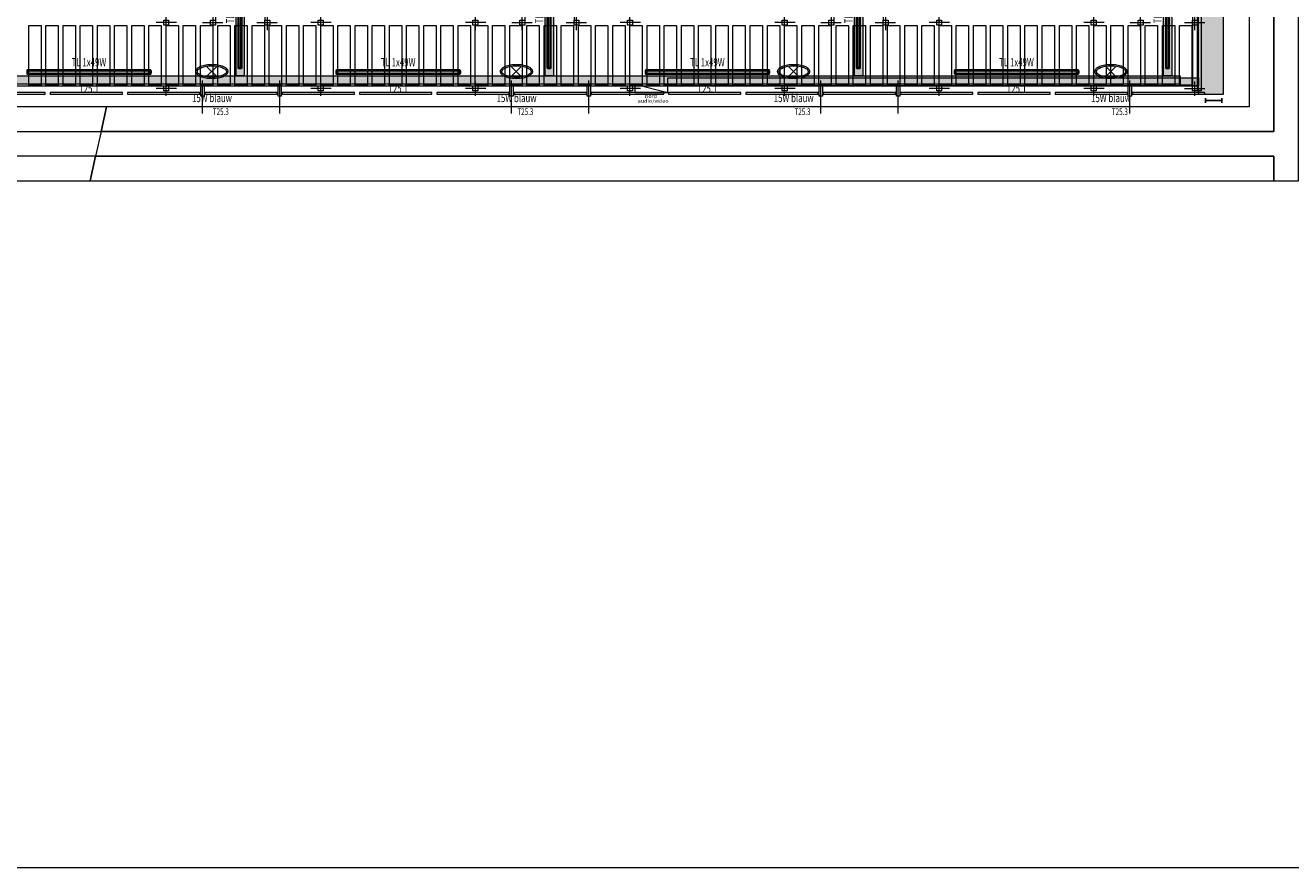
# Model space of a CAD drawing. Units: centimetres. Extents: x -2432 to 28226, y 2106 to 11456.
# Drawn here: x -1302 to 237, y 3576 to 4600 of the extents above; entities that cross this region are included whole.
import ezdxf
from ezdxf.enums import TextEntityAlignment as Align

# ---------------------------------------------------------------- set-up
doc = ezdxf.new("R2010")
doc.units = ezdxf.units.CM
doc.header["$LTSCALE"] = 63.5
doc.layers.get('0').update_dxf_attribs({"lineweight": 18})
for name, color, linetype, lineweight in [('A09-_CONSTRUCTIE', 4, 'Continuous', 18), ('A31-_SCHRIJNWERK', 1, 'Continuous', 18), ('EDF-kabelgoot audio', 131, 'Continuous', 13), ('EDF-verlichting', 6, 'Continuous', 13), ('EDF-verlichting blauw', 150, 'Continuous', 13), ('EDF-verlichting nood', 1, 'Continuous', 13), ('EDF_audio', 30, 'Continuous', 13), ('EDF_bediening verlichting', 4, 'Continuous', 13), ('EDF_kabelgoot licht', 3, 'Continuous', 13), ('Geen', 253, 'Continuous', 5)]:
    doc.layers.add(name, color=color, linetype=linetype, lineweight=lineweight)

# ---------------------------------------------------------------- blocks, each defined once
blk = doc.blocks.new('Groep-3')
at = {"layer": 'A31-_SCHRIJNWERK', "color": 250, "lineweight": 13}
for points in [[(-1277.3, 4516.5), (-1277.3, 4518.5), (-1365.3, 4518.5), (-1365.3, 4516.5), (-1277.3, 4516.5)], [(-1183.3, 4516.5), (-1183.3, 4518.5), (-1271.3, 4518.5), (-1271.3, 4516.5), (-1183.3, 4516.5)], [(-1089.3, 4516.5), (-1089.3, 4518.5), (-1177.3, 4518.5), (-1177.3, 4516.5), (-1089.3, 4516.5)], [(-995.3, 4516.5), (-995.3, 4518.5), (-1083.3, 4518.5), (-1083.3, 4516.5), (-995.3, 4516.5)], [(-901.3, 4516.5), (-901.3, 4518.5), (-989.3, 4518.5), (-989.3, 4516.5), (-901.3, 4516.5)], [(-807.3, 4516.5), (-807.3, 4518.5), (-895.3, 4518.5), (-895.3, 4516.5), (-807.3, 4516.5)], [(-713.3, 4516.5), (-713.3, 4518.5), (-801.3, 4518.5), (-801.3, 4516.5), (-713.3, 4516.5)], [(-619.3, 4516.5), (-619.3, 4518.5), (-707.3, 4518.5), (-707.3, 4516.5), (-619.3, 4516.5)], [(-525.3, 4516.5), (-525.3, 4518.5), (-613.3, 4518.5), (-613.3, 4516.5), (-525.3, 4516.5)], [(-431.3, 4516.5), (-431.3, 4518.5), (-519.3, 4518.5), (-519.3, 4516.5), (-431.3, 4516.5)], [(-337.3, 4516.5), (-337.3, 4518.5), (-425.3, 4518.5), (-425.3, 4516.5), (-337.3, 4516.5)], [(-243.3, 4516.5), (-243.3, 4518.5), (-331.3, 4518.5), (-331.3, 4516.5), (-243.3, 4516.5)], [(-149.3, 4516.5), (-149.3, 4518.5), (-237.3, 4518.5), (-237.3, 4516.5), (-149.3, 4516.5)], [(-55.3, 4516.5), (-55.3, 4518.5), (-143.3, 4518.5), (-143.3, 4516.5), (-55.3, 4516.5)], [(38.7, 4516.5), (38.7, 4518.5), (-49.3, 4518.5), (-49.3, 4516.5), (38.7, 4516.5)], [(132.7, 4516.5), (132.7, 4518.5), (44.7, 4518.5), (44.7, 4516.5), (132.7, 4516.5)]]:
    blk.add_lwpolyline(points, dxfattribs=at)
blk = doc.blocks.new('Groep-4')
at = {"layer": 'Geen', "color": 250}
blk.add_blockref('Groep-3', (0, 0), dxfattribs=at)
blk = doc.blocks.new('Groep-279')
at = {"layer": 'Geen', "color": 251, "linetype": 'Continuous', "lineweight": 5}
for p, q in [((42, 4603.5), (66.7, 4603.5)), ((54.7, 4594.4), (54.7, 4611.8))]:
    blk.add_line(p, q, dxfattribs=at)
at = {"layer": 'Geen', "color": 251, "linetype": 'Continuous', "lineweight": 13}
blk.add_lwpolyline([(51.7, 4606.5), (57.7, 4606.5), (57.7, 4600.5), (51.7, 4600.5)], close=True, dxfattribs=at)
blk = doc.blocks.new('Groep-280')
at = {"layer": 'Geen', "color": 251, "linetype": 'Continuous', "lineweight": 5}
for p, q in [((108, 4603.5), (132.7, 4603.5)), ((120.7, 4594.4), (120.7, 4611.8))]:
    blk.add_line(p, q, dxfattribs=at)
at = {"layer": 'Geen', "color": 251, "linetype": 'Continuous', "lineweight": 13}
blk.add_lwpolyline([(117.7, 4606.5), (123.7, 4606.5), (123.7, 4600.5), (117.7, 4600.5)], close=True, dxfattribs=at)
blk = doc.blocks.new('Groep-281')
at = {"layer": 'Geen', "color": 251, "linetype": 'Continuous', "lineweight": 5}
for p, q in [((10.4, 4603.5), (-14.3, 4603.5)), ((-2.3, 4594.4), (-2.3, 4611.8))]:
    blk.add_line(p, q, dxfattribs=at)
at = {"layer": 'Geen', "color": 251, "linetype": 'Continuous', "lineweight": 13}
blk.add_lwpolyline([(-5.3, 4606.5), (0.7, 4606.5), (0.7, 4600.5), (-5.3, 4600.5)], close=True, dxfattribs=at)
blk = doc.blocks.new('Groep-282')
at = {"layer": 'Geen', "color": 251, "linetype": 'Continuous', "lineweight": 5}
for p, q in [((-2.3, 4514.4), (-2.3, 4531.8)), ((10.4, 4523.5), (-14.3, 4523.5))]:
    blk.add_line(p, q, dxfattribs=at)
at = {"layer": 'Geen', "color": 251, "linetype": 'Continuous', "lineweight": 13}
blk.add_lwpolyline([(-5.3, 4526.5), (0.7, 4526.5), (0.7, 4520.5), (-5.3, 4520.5)], close=True, dxfattribs=at)
blk = doc.blocks.new('Groep-283')
at = {"layer": 'Geen', "color": 251, "linetype": 'Continuous', "lineweight": 5}
for p, q in [((120.7, 4514.4), (120.7, 4531.8)), ((108, 4523.5), (132.7, 4523.5))]:
    blk.add_line(p, q, dxfattribs=at)
at = {"layer": 'Geen', "color": 251, "linetype": 'Continuous', "lineweight": 13}
blk.add_lwpolyline([(117.7, 4526.5), (123.7, 4526.5), (123.7, 4520.5), (117.7, 4520.5)], close=True, dxfattribs=at)
blk = doc.blocks.new('Groep-292')
at = {"layer": 'Geen', "color": 251, "linetype": 'Continuous', "lineweight": 5}
for p, q in [((-334, 4743.5), (-309.3, 4743.5)), ((-321.3, 4734.4), (-321.3, 4751.8))]:
    blk.add_line(p, q, dxfattribs=at)
at = {"layer": 'Geen', "color": 251, "linetype": 'Continuous', "lineweight": 13}
blk.add_lwpolyline([(-324.3, 4746.5), (-318.3, 4746.5), (-318.3, 4740.5), (-324.3, 4740.5)], close=True, dxfattribs=at)
blk = doc.blocks.new('Groep-293')
at = {"layer": 'Geen', "color": 251, "linetype": 'Continuous', "lineweight": 5}
for p, q in [((-321.3, 4974.4), (-321.3, 4991.8)), ((-334, 4983.5), (-309.3, 4983.5))]:
    blk.add_line(p, q, dxfattribs=at)
at = {"layer": 'Geen', "color": 251, "linetype": 'Continuous', "lineweight": 13}
blk.add_lwpolyline([(-324.3, 4986.5), (-318.3, 4986.5), (-318.3, 4980.5), (-324.3, 4980.5)], close=True, dxfattribs=at)
blk = doc.blocks.new('Groep-294')
at = {"layer": 'Geen', "color": 251, "linetype": 'Continuous', "lineweight": 5}
for p, q in [((-268, 4743.5), (-243.3, 4743.5)), ((-255.3, 4734.4), (-255.3, 4751.8))]:
    blk.add_line(p, q, dxfattribs=at)
at = {"layer": 'Geen', "color": 251, "linetype": 'Continuous', "lineweight": 13}
blk.add_lwpolyline([(-258.3, 4746.5), (-252.3, 4746.5), (-252.3, 4740.5), (-258.3, 4740.5)], close=True, dxfattribs=at)
blk = doc.blocks.new('Groep-295')
at = {"layer": 'Geen', "color": 251, "linetype": 'Continuous', "lineweight": 5}
for p, q in [((-255.3, 4974.4), (-255.3, 4991.8)), ((-268, 4983.5), (-243.3, 4983.5))]:
    blk.add_line(p, q, dxfattribs=at)
at = {"layer": 'Geen', "color": 251, "linetype": 'Continuous', "lineweight": 13}
blk.add_lwpolyline([(-258.3, 4986.5), (-252.3, 4986.5), (-252.3, 4980.5), (-258.3, 4980.5)], close=True, dxfattribs=at)
blk = doc.blocks.new('Groep-296')
at = {"layer": 'Geen', "color": 251, "linetype": 'Continuous', "lineweight": 5}
for p, q in [((-334, 4603.5), (-309.3, 4603.5)), ((-321.3, 4594.4), (-321.3, 4611.8))]:
    blk.add_line(p, q, dxfattribs=at)
at = {"layer": 'Geen', "color": 251, "linetype": 'Continuous', "lineweight": 13}
blk.add_lwpolyline([(-324.3, 4606.5), (-318.3, 4606.5), (-318.3, 4600.5), (-324.3, 4600.5)], close=True, dxfattribs=at)
blk = doc.blocks.new('Groep-297')
at = {"layer": 'Geen', "color": 251, "linetype": 'Continuous', "lineweight": 5}
for p, q in [((-268, 4603.5), (-243.3, 4603.5)), ((-255.3, 4594.4), (-255.3, 4611.8))]:
    blk.add_line(p, q, dxfattribs=at)
at = {"layer": 'Geen', "color": 251, "linetype": 'Continuous', "lineweight": 13}
blk.add_lwpolyline([(-258.3, 4606.5), (-252.3, 4606.5), (-252.3, 4600.5), (-258.3, 4600.5)], close=True, dxfattribs=at)
blk = doc.blocks.new('Groep-298')
at = {"layer": 'Geen', "color": 251, "linetype": 'Continuous', "lineweight": 5}
for p, q in [((-318.3, 5103.5), (-318.3, 4605)), ((-258.3, 5103.5), (-258.3, 4605))]:
    blk.add_line(p, q, dxfattribs=at)
blk = doc.blocks.new('Groep-299')
at = {"layer": 'Geen', "color": 251}
for name in ['Groep-298', 'Groep-293', 'Groep-295', 'Groep-292', 'Groep-294', 'Groep-296', 'Groep-297']:
    blk.add_blockref(name, (0, 0), dxfattribs=at)
blk = doc.blocks.new('Groep-300')
at = {"layer": 'Geen', "color": 251, "linetype": 'Continuous', "lineweight": 5}
for p, q in [((-365.6, 4603.5), (-390.3, 4603.5)), ((-378.3, 4594.4), (-378.3, 4611.8))]:
    blk.add_line(p, q, dxfattribs=at)
at = {"layer": 'Geen', "color": 251, "linetype": 'Continuous', "lineweight": 13}
blk.add_lwpolyline([(-381.3, 4606.5), (-375.3, 4606.5), (-375.3, 4600.5), (-381.3, 4600.5)], close=True, dxfattribs=at)
blk = doc.blocks.new('Groep-301')
at = {"layer": 'Geen', "color": 251, "linetype": 'Continuous', "lineweight": 5}
for p, q in [((-378.3, 4514.4), (-378.3, 4531.8)), ((-365.6, 4523.5), (-390.3, 4523.5))]:
    blk.add_line(p, q, dxfattribs=at)
at = {"layer": 'Geen', "color": 251, "linetype": 'Continuous', "lineweight": 13}
blk.add_lwpolyline([(-381.3, 4526.5), (-375.3, 4526.5), (-375.3, 4520.5), (-381.3, 4520.5)], close=True, dxfattribs=at)
blk = doc.blocks.new('Groep-302')
at = {"layer": 'Geen', "color": 251, "linetype": 'Continuous', "lineweight": 5}
for p, q in [((-177.6, 4603.5), (-202.3, 4603.5)), ((-190.3, 4594.4), (-190.3, 4611.8))]:
    blk.add_line(p, q, dxfattribs=at)
at = {"layer": 'Geen', "color": 251, "linetype": 'Continuous', "lineweight": 13}
blk.add_lwpolyline([(-193.3, 4606.5), (-187.3, 4606.5), (-187.3, 4600.5), (-193.3, 4600.5)], close=True, dxfattribs=at)
blk = doc.blocks.new('Groep-303')
at = {"layer": 'Geen', "color": 251, "linetype": 'Continuous', "lineweight": 5}
for p, q in [((-190.3, 4514.4), (-190.3, 4531.8)), ((-177.6, 4523.5), (-202.3, 4523.5))]:
    blk.add_line(p, q, dxfattribs=at)
at = {"layer": 'Geen', "color": 251, "linetype": 'Continuous', "lineweight": 13}
blk.add_lwpolyline([(-193.3, 4526.5), (-187.3, 4526.5), (-187.3, 4520.5), (-193.3, 4520.5)], close=True, dxfattribs=at)
blk = doc.blocks.new('Groep-304')
at = {"layer": 'Geen', "color": 251}
for name in ['Groep-300', 'Groep-302', 'Groep-301', 'Groep-303']:
    blk.add_blockref(name, (0, 0), dxfattribs=at)
blk = doc.blocks.new('Groep-305')
at = {"layer": 'Geen', "color": 251, "linetype": 'Continuous', "lineweight": 5}
for p, q in [((-710, 4743.5), (-685.3, 4743.5)), ((-697.3, 4734.4), (-697.3, 4751.8))]:
    blk.add_line(p, q, dxfattribs=at)
at = {"layer": 'Geen', "color": 251, "linetype": 'Continuous', "lineweight": 13}
blk.add_lwpolyline([(-700.3, 4746.5), (-694.3, 4746.5), (-694.3, 4740.5), (-700.3, 4740.5)], close=True, dxfattribs=at)
blk = doc.blocks.new('Groep-306')
at = {"layer": 'Geen', "color": 251, "linetype": 'Continuous', "lineweight": 5}
for p, q in [((-697.3, 4974.4), (-697.3, 4991.8)), ((-710, 4983.5), (-685.3, 4983.5))]:
    blk.add_line(p, q, dxfattribs=at)
at = {"layer": 'Geen', "color": 251, "linetype": 'Continuous', "lineweight": 13}
blk.add_lwpolyline([(-700.3, 4986.5), (-694.3, 4986.5), (-694.3, 4980.5), (-700.3, 4980.5)], close=True, dxfattribs=at)
blk = doc.blocks.new('Groep-307')
at = {"layer": 'Geen', "color": 251, "linetype": 'Continuous', "lineweight": 5}
for p, q in [((-644, 4743.5), (-619.3, 4743.5)), ((-631.3, 4734.4), (-631.3, 4751.8))]:
    blk.add_line(p, q, dxfattribs=at)
at = {"layer": 'Geen', "color": 251, "linetype": 'Continuous', "lineweight": 13}
blk.add_lwpolyline([(-634.3, 4746.5), (-628.3, 4746.5), (-628.3, 4740.5), (-634.3, 4740.5)], close=True, dxfattribs=at)
blk = doc.blocks.new('Groep-308')
at = {"layer": 'Geen', "color": 251, "linetype": 'Continuous', "lineweight": 5}
for p, q in [((-631.3, 4974.4), (-631.3, 4991.8)), ((-644, 4983.5), (-619.3, 4983.5))]:
    blk.add_line(p, q, dxfattribs=at)
at = {"layer": 'Geen', "color": 251, "linetype": 'Continuous', "lineweight": 13}
blk.add_lwpolyline([(-634.3, 4986.5), (-628.3, 4986.5), (-628.3, 4980.5), (-634.3, 4980.5)], close=True, dxfattribs=at)
blk = doc.blocks.new('Groep-309')
at = {"layer": 'Geen', "color": 251, "linetype": 'Continuous', "lineweight": 5}
for p, q in [((-710, 4603.5), (-685.3, 4603.5)), ((-697.3, 4594.4), (-697.3, 4611.8))]:
    blk.add_line(p, q, dxfattribs=at)
at = {"layer": 'Geen', "color": 251, "linetype": 'Continuous', "lineweight": 13}
blk.add_lwpolyline([(-700.3, 4606.5), (-694.3, 4606.5), (-694.3, 4600.5), (-700.3, 4600.5)], close=True, dxfattribs=at)
blk = doc.blocks.new('Groep-310')
at = {"layer": 'Geen', "color": 251, "linetype": 'Continuous', "lineweight": 5}
for p, q in [((-644, 4603.5), (-619.3, 4603.5)), ((-631.3, 4594.4), (-631.3, 4611.8))]:
    blk.add_line(p, q, dxfattribs=at)
at = {"layer": 'Geen', "color": 251, "linetype": 'Continuous', "lineweight": 13}
blk.add_lwpolyline([(-634.3, 4606.5), (-628.3, 4606.5), (-628.3, 4600.5), (-634.3, 4600.5)], close=True, dxfattribs=at)
blk = doc.blocks.new('Groep-311')
at = {"layer": 'Geen', "color": 251, "linetype": 'Continuous', "lineweight": 5}
for p, q in [((-694.3, 5103.5), (-694.3, 4605)), ((-634.3, 5103.5), (-634.3, 4605))]:
    blk.add_line(p, q, dxfattribs=at)
blk = doc.blocks.new('Groep-312')
at = {"layer": 'Geen', "color": 251}
for name in ['Groep-311', 'Groep-306', 'Groep-308', 'Groep-305', 'Groep-307', 'Groep-309', 'Groep-310']:
    blk.add_blockref(name, (0, 0), dxfattribs=at)
blk = doc.blocks.new('Groep-313')
at = {"layer": 'Geen', "color": 251, "linetype": 'Continuous', "lineweight": 5}
for p, q in [((-741.6, 4603.5), (-766.3, 4603.5)), ((-754.3, 4594.4), (-754.3, 4611.8))]:
    blk.add_line(p, q, dxfattribs=at)
at = {"layer": 'Geen', "color": 251, "linetype": 'Continuous', "lineweight": 13}
blk.add_lwpolyline([(-757.3, 4606.5), (-751.3, 4606.5), (-751.3, 4600.5), (-757.3, 4600.5)], close=True, dxfattribs=at)
blk = doc.blocks.new('Groep-314')
at = {"layer": 'Geen', "color": 251, "linetype": 'Continuous', "lineweight": 5}
for p, q in [((-754.3, 4514.4), (-754.3, 4531.8)), ((-741.6, 4523.5), (-766.3, 4523.5))]:
    blk.add_line(p, q, dxfattribs=at)
at = {"layer": 'Geen', "color": 251, "linetype": 'Continuous', "lineweight": 13}
blk.add_lwpolyline([(-757.3, 4526.5), (-751.3, 4526.5), (-751.3, 4520.5), (-757.3, 4520.5)], close=True, dxfattribs=at)
blk = doc.blocks.new('Groep-315')
at = {"layer": 'Geen', "color": 251, "linetype": 'Continuous', "lineweight": 5}
for p, q in [((-553.6, 4603.5), (-578.3, 4603.5)), ((-566.3, 4594.4), (-566.3, 4611.8))]:
    blk.add_line(p, q, dxfattribs=at)
at = {"layer": 'Geen', "color": 251, "linetype": 'Continuous', "lineweight": 13}
blk.add_lwpolyline([(-569.3, 4606.5), (-563.3, 4606.5), (-563.3, 4600.5), (-569.3, 4600.5)], close=True, dxfattribs=at)
blk = doc.blocks.new('Groep-316')
at = {"layer": 'Geen', "color": 251, "linetype": 'Continuous', "lineweight": 5}
for p, q in [((-566.3, 4514.4), (-566.3, 4531.8)), ((-553.6, 4523.5), (-578.3, 4523.5))]:
    blk.add_line(p, q, dxfattribs=at)
at = {"layer": 'Geen', "color": 251, "linetype": 'Continuous', "lineweight": 13}
blk.add_lwpolyline([(-569.3, 4526.5), (-563.3, 4526.5), (-563.3, 4520.5), (-569.3, 4520.5)], close=True, dxfattribs=at)
blk = doc.blocks.new('Groep-317')
at = {"layer": 'Geen', "color": 251}
for name in ['Groep-313', 'Groep-315', 'Groep-314', 'Groep-316']:
    blk.add_blockref(name, (0, 0), dxfattribs=at)
blk = doc.blocks.new('Groep-318')
at = {"layer": 'Geen', "color": 251, "linetype": 'Continuous', "lineweight": 5}
for p, q in [((-1086, 4743.5), (-1061.3, 4743.5)), ((-1073.3, 4734.4), (-1073.3, 4751.8))]:
    blk.add_line(p, q, dxfattribs=at)
at = {"layer": 'Geen', "color": 251, "linetype": 'Continuous', "lineweight": 13}
blk.add_lwpolyline([(-1076.3, 4746.5), (-1070.3, 4746.5), (-1070.3, 4740.5), (-1076.3, 4740.5)], close=True, dxfattribs=at)
blk = doc.blocks.new('Groep-319')
at = {"layer": 'Geen', "color": 251, "linetype": 'Continuous', "lineweight": 5}
for p, q in [((-1073.3, 4974.4), (-1073.3, 4991.8)), ((-1086, 4983.5), (-1061.3, 4983.5))]:
    blk.add_line(p, q, dxfattribs=at)
at = {"layer": 'Geen', "color": 251, "linetype": 'Continuous', "lineweight": 13}
blk.add_lwpolyline([(-1076.3, 4986.5), (-1070.3, 4986.5), (-1070.3, 4980.5), (-1076.3, 4980.5)], close=True, dxfattribs=at)
blk = doc.blocks.new('Groep-320')
at = {"layer": 'Geen', "color": 251, "linetype": 'Continuous', "lineweight": 5}
for p, q in [((-1020, 4743.5), (-995.3, 4743.5)), ((-1007.3, 4734.4), (-1007.3, 4751.8))]:
    blk.add_line(p, q, dxfattribs=at)
at = {"layer": 'Geen', "color": 251, "linetype": 'Continuous', "lineweight": 13}
blk.add_lwpolyline([(-1010.3, 4746.5), (-1004.3, 4746.5), (-1004.3, 4740.5), (-1010.3, 4740.5)], close=True, dxfattribs=at)
blk = doc.blocks.new('Groep-321')
at = {"layer": 'Geen', "color": 251, "linetype": 'Continuous', "lineweight": 5}
for p, q in [((-1007.3, 4974.4), (-1007.3, 4991.8)), ((-1020, 4983.5), (-995.3, 4983.5))]:
    blk.add_line(p, q, dxfattribs=at)
at = {"layer": 'Geen', "color": 251, "linetype": 'Continuous', "lineweight": 13}
blk.add_lwpolyline([(-1010.3, 4986.5), (-1004.3, 4986.5), (-1004.3, 4980.5), (-1010.3, 4980.5)], close=True, dxfattribs=at)
blk = doc.blocks.new('Groep-322')
at = {"layer": 'Geen', "color": 251, "linetype": 'Continuous', "lineweight": 5}
for p, q in [((-1086, 4603.5), (-1061.3, 4603.5)), ((-1073.3, 4594.4), (-1073.3, 4611.8))]:
    blk.add_line(p, q, dxfattribs=at)
at = {"layer": 'Geen', "color": 251, "linetype": 'Continuous', "lineweight": 13}
blk.add_lwpolyline([(-1076.3, 4606.5), (-1070.3, 4606.5), (-1070.3, 4600.5), (-1076.3, 4600.5)], close=True, dxfattribs=at)
blk = doc.blocks.new('Groep-323')
at = {"layer": 'Geen', "color": 251, "linetype": 'Continuous', "lineweight": 5}
for p, q in [((-1020, 4603.5), (-995.3, 4603.5)), ((-1007.3, 4594.4), (-1007.3, 4611.8))]:
    blk.add_line(p, q, dxfattribs=at)
at = {"layer": 'Geen', "color": 251, "linetype": 'Continuous', "lineweight": 13}
blk.add_lwpolyline([(-1010.3, 4606.5), (-1004.3, 4606.5), (-1004.3, 4600.5), (-1010.3, 4600.5)], close=True, dxfattribs=at)
blk = doc.blocks.new('Groep-324')
at = {"layer": 'Geen', "color": 251, "linetype": 'Continuous', "lineweight": 5}
for p, q in [((-1070.3, 5103.5), (-1070.3, 4605)), ((-1010.3, 5103.5), (-1010.3, 4605))]:
    blk.add_line(p, q, dxfattribs=at)
blk = doc.blocks.new('Groep-325')
at = {"layer": 'Geen', "color": 251}
for name in ['Groep-324', 'Groep-319', 'Groep-321', 'Groep-318', 'Groep-320', 'Groep-322', 'Groep-323']:
    blk.add_blockref(name, (0, 0), dxfattribs=at)
blk = doc.blocks.new('Groep-326')
at = {"layer": 'Geen', "color": 251, "linetype": 'Continuous', "lineweight": 5}
for p, q in [((-1117.6, 4603.5), (-1142.3, 4603.5)), ((-1130.3, 4594.4), (-1130.3, 4611.8))]:
    blk.add_line(p, q, dxfattribs=at)
at = {"layer": 'Geen', "color": 251, "linetype": 'Continuous', "lineweight": 13}
blk.add_lwpolyline([(-1133.3, 4606.5), (-1127.3, 4606.5), (-1127.3, 4600.5), (-1133.3, 4600.5)], close=True, dxfattribs=at)
blk = doc.blocks.new('Groep-327')
at = {"layer": 'Geen', "color": 251, "linetype": 'Continuous', "lineweight": 5}
for p, q in [((-1130.3, 4514.4), (-1130.3, 4531.8)), ((-1117.6, 4523.5), (-1142.3, 4523.5))]:
    blk.add_line(p, q, dxfattribs=at)
at = {"layer": 'Geen', "color": 251, "linetype": 'Continuous', "lineweight": 13}
blk.add_lwpolyline([(-1133.3, 4526.5), (-1127.3, 4526.5), (-1127.3, 4520.5), (-1133.3, 4520.5)], close=True, dxfattribs=at)
blk = doc.blocks.new('Groep-328')
at = {"layer": 'Geen', "color": 251, "linetype": 'Continuous', "lineweight": 5}
for p, q in [((-929.6, 4603.5), (-954.3, 4603.5)), ((-942.3, 4594.4), (-942.3, 4611.8))]:
    blk.add_line(p, q, dxfattribs=at)
at = {"layer": 'Geen', "color": 251, "linetype": 'Continuous', "lineweight": 13}
blk.add_lwpolyline([(-945.3, 4606.5), (-939.3, 4606.5), (-939.3, 4600.5), (-945.3, 4600.5)], close=True, dxfattribs=at)
blk = doc.blocks.new('Groep-329')
at = {"layer": 'Geen', "color": 251, "linetype": 'Continuous', "lineweight": 5}
for p, q in [((-942.3, 4514.4), (-942.3, 4531.8)), ((-929.6, 4523.5), (-954.3, 4523.5))]:
    blk.add_line(p, q, dxfattribs=at)
at = {"layer": 'Geen', "color": 251, "linetype": 'Continuous', "lineweight": 13}
blk.add_lwpolyline([(-945.3, 4526.5), (-939.3, 4526.5), (-939.3, 4520.5), (-945.3, 4520.5)], close=True, dxfattribs=at)
blk = doc.blocks.new('Groep-330')
at = {"layer": 'Geen', "color": 251}
for name in ['Groep-326', 'Groep-328', 'Groep-327', 'Groep-329']:
    blk.add_blockref(name, (0, 0), dxfattribs=at)
blk = doc.blocks.new('Groep-374')
at = {"layer": 'Geen', "color": 251, "linetype": 'Continuous', "lineweight": 5}
blk.add_line((-334.3, 4492.8), (-334.3, 4533.2), dxfattribs=at)
blk.add_lwpolyline([(-336.3, 4526.5), (-332.3, 4526.5), (-332.3, 4514), (-336.3, 4514)], close=True, dxfattribs=at)
blk = doc.blocks.new('Groep-375')
at = {"layer": 'Geen', "color": 251, "linetype": 'Continuous', "lineweight": 5}
blk.add_line((-240.3, 4492.8), (-240.3, 4533.2), dxfattribs=at)
blk.add_lwpolyline([(-242.3, 4526.5), (-238.3, 4526.5), (-238.3, 4514), (-242.3, 4514)], close=True, dxfattribs=at)
blk = doc.blocks.new('Groep-376')
at = {"layer": 'Geen', "color": 251}
for name in ['Groep-374', 'Groep-375']:
    blk.add_blockref(name, (0, 0), dxfattribs=at)
blk = doc.blocks.new('Groep-377')
at = {"layer": 'Geen', "color": 251, "linetype": 'Continuous', "lineweight": 5}
blk.add_line((-710.3, 4492.8), (-710.3, 4533.2), dxfattribs=at)
blk.add_lwpolyline([(-712.3, 4526.5), (-708.3, 4526.5), (-708.3, 4514), (-712.3, 4514)], close=True, dxfattribs=at)
blk = doc.blocks.new('Groep-378')
at = {"layer": 'Geen', "color": 251, "linetype": 'Continuous', "lineweight": 5}
blk.add_line((-616.3, 4492.8), (-616.3, 4533.2), dxfattribs=at)
blk.add_lwpolyline([(-618.3, 4526.5), (-614.3, 4526.5), (-614.3, 4514), (-618.3, 4514)], close=True, dxfattribs=at)
blk = doc.blocks.new('Groep-379')
at = {"layer": 'Geen', "color": 251}
for name in ['Groep-377', 'Groep-378']:
    blk.add_blockref(name, (0, 0), dxfattribs=at)
blk = doc.blocks.new('Groep-380')
at = {"layer": 'Geen', "color": 251, "linetype": 'Continuous', "lineweight": 5}
blk.add_line((-1086.3, 4492.8), (-1086.3, 4533.2), dxfattribs=at)
blk.add_lwpolyline([(-1088.3, 4526.5), (-1084.3, 4526.5), (-1084.3, 4514), (-1088.3, 4514)], close=True, dxfattribs=at)
blk = doc.blocks.new('Groep-381')
at = {"layer": 'Geen', "color": 251, "linetype": 'Continuous', "lineweight": 5}
blk.add_line((-992.3, 4492.8), (-992.3, 4533.2), dxfattribs=at)
blk.add_lwpolyline([(-994.3, 4526.5), (-990.3, 4526.5), (-990.3, 4514), (-994.3, 4514)], close=True, dxfattribs=at)
blk = doc.blocks.new('Groep-382')
at = {"layer": 'Geen', "color": 251}
for name in ['Groep-380', 'Groep-381']:
    blk.add_blockref(name, (0, 0), dxfattribs=at)
blk = doc.blocks.new('Groep-389')
at = {"layer": 'Geen', "color": 251, "linetype": 'Continuous', "lineweight": 5}
blk.add_line((41.7, 4492.8), (41.7, 4533.2), dxfattribs=at)
blk.add_lwpolyline([(39.7, 4526.5), (43.7, 4526.5), (43.7, 4514), (39.7, 4514)], close=True, dxfattribs=at)
blk = doc.blocks.new('Groep-390')
at = {"layer": 'Geen', "color": 251}
for name in ['Groep-382', 'Groep-379', 'Groep-376', 'Groep-389']:
    blk.add_blockref(name, (0, 0), dxfattribs=at)
blk = doc.blocks.new('kast')
blk.add_line((-0.5, -0.5), (0.5, 0.5))
blk.add_lwpolyline([(-0.5, -0.5), (0.5, -0.5), (0.5, 0.5), (-0.5, 0.5)], close=True)
at = {"width": 0.7, "flags": 1}
for tag, p in [('LOKAAL', (-0.5, 0.5)), ('BESTELNR', (-0.5, 0)), ('AANTAL', (0, -0.5)), ('MERK', (0.5, -0.5))]:
    blk.add_attdef(tag, text='', height=0.1, dxfattribs=at).set_placement(p, align=Align.MIDDLE)
at = {"width": 0.7}
for tag, p in [('SERIE', (0, 0.5)), ('TYPE', (0.5, 0.5)), ('KRING', (0.5, 0))]:
    blk.add_attdef(tag, text='', height=0.1, dxfattribs=at).set_placement(p, align=Align.MIDDLE)
blk = doc.blocks.new('strip TL1x58W')
blk.add_hatch(color=254).paths.add_polyline_path([(-745, -12), (745, -12), (745, 12), (-745, 12)])
blk.add_lwpolyline([(-747, -26), (747, -26, 0.414214), (757, -16), (757, 16, 0.414214), (747, 26), (-747, 26, 0.414214), (-757, 16), (-757, -16, 0.414214)], format="xyb", close=True)
for points in [[(-745, 14), (-757, 14), (-757, -14), (-745, -14)], [(-745, 6), (-752, 6), (-752, 8), (-745, 8)], [(-745, -12), (745, -12), (745, 12), (-745, 12)], [(745, 14), (757, 14), (757, -14), (745, -14)], [(745, 6), (752, 6), (752, 8), (745, 8)], [(-745, -8), (-752, -8), (-752, -6), (-745, -6)], [(745, -8), (752, -8), (752, -6), (745, -6)]]:
    blk.add_lwpolyline(points, close=True)
at = {"width": 0.7}
for tag, p in [('SERIE', (0, 227)), ('TYPE', (0, 106)), ('KRING', (0, -106))]:
    blk.add_attdef(tag, text='', height=100, dxfattribs=at).set_placement(p, align=Align.MIDDLE)
at = {"width": 0.7, "flags": 1}
for tag, p in [('BESTELNR', (-668, 1)), ('MERK', (-668, 14)), ('AANTAL', (-668, -13)), ('LOKAAL', (-668, -26))]:
    blk.add_attdef(tag, text='', height=10, dxfattribs=at).set_placement(p, align=Align.MIDDLE)
blk = doc.blocks.new('hublo blauw licht')
for p, q in [((57, -57), (-57, 57)), ((-57, -57), (57, 57))]:
    blk.add_line(p, q)
at = {"color": 0, "linetype": 'Continuous', "lineweight": 0}
blk.add_ellipse((3, 1), major_axis=(-177, 0), ratio=0.39267, dxfattribs=at)
blk.add_open_spline([(-192, 1), (-192, -1), (-191, -4), (-190, -10), (-189, -13), (-187, -18), (-186, -20), (-183, -25), (-182, -28), (-178, -32), (-176, -34), (-171, -40), (-167, -43), (-159, -49), (-155, -52), (-145, -57), (-140, -59), (-129, -64), (-124, -66), (-108, -71), (-99, -74), (-78, -78), (-67, -80), (-44, -83), (-33, -84), (-10, -85), (2, -86), (26, -85), (37, -84), (60, -82), (71, -80), (93, -76), (103, -74), (123, -68), (132, -65), (147, -59), (153, -55), (164, -49), (170, -45), (177, -38), (180, -35), (186, -29), (188, -26), (192, -20), (193, -17), (195, -11), (196, -8), (197, -2), (197, 1), (196, 7), (196, 10), (194, 16), (193, 19), (191, 24), (189, 27), (186, 32), (184, 34), (179, 39), (177, 41), (171, 47), (166, 50), (157, 56), (151, 59), (140, 64), (134, 67), (122, 71), (115, 73), (98, 78), (87, 80), (64, 84), (52, 86), (28, 88), (15, 88), (-10, 88), (-22, 88), (-46, 86), (-58, 84), (-81, 80), (-92, 78), (-113, 72), (-123, 69), (-139, 62), (-145, 59), (-157, 53), (-163, 49), (-171, 42), (-174, 39), (-180, 33), (-182, 30), (-186, 24), (-187, 21), (-190, 15), (-190, 12), (-191, 6), (-192, 4), (-192, 1)], degree=3, knots=[0, 0, 0, 0, 0.074585, 0.074585, 0.149171, 0.149171, 0.223756, 0.223756, 0.298341, 0.298341, 0.372927, 0.372927, 0.495717, 0.495717, 0.618508, 0.618508, 0.741299, 0.741299, 0.86409, 0.86409, 1.056406, 1.056406, 1.248723, 1.248723, 1.441039, 1.441039, 1.633355, 1.633355, 1.825672, 1.825672, 2.017988, 2.017988, 2.210305, 2.210305, 2.402621, 2.402621, 2.555544, 2.555544, 2.708466, 2.708466, 2.815448, 2.815448, 2.92243, 2.92243, 3.003349, 3.003349, 3.084268, 3.084268, 3.165187, 3.165187, 3.246105, 3.246105, 3.327024, 3.327024, 3.407943, 3.407943, 3.488862, 3.488862, 3.569781, 3.569781, 3.702876, 3.702876, 3.835971, 3.835971, 3.969066, 3.969066, 4.102161, 4.102161, 4.305003, 4.305003, 4.507845, 4.507845, 4.710688, 4.710688, 4.91353, 4.91353, 5.116372, 5.116372, 5.319214, 5.319214, 5.522056, 5.522056, 5.677246, 5.677246, 5.832435, 5.832435, 5.942339, 5.942339, 6.052243, 6.052243, 6.134014, 6.134014, 6.215785, 6.215785, 6.283185, 6.283185, 6.283185, 6.283185], dxfattribs=at)
at = {"width": 0.7}
for tag, p in [('SERIE', (0, 259)), ('TYPE', (0, 138)), ('KRING', (0, -138))]:
    blk.add_attdef(tag, text='', height=100, dxfattribs=at).set_placement(p, align=Align.MIDDLE)
at = {"width": 0.7, "flags": 1}
for tag, p in [('BESTELNR', (-2, 1)), ('MERK', (-2, 14)), ('AANTAL', (-2, -13)), ('LOKAAL', (-2, -26))]:
    blk.add_attdef(tag, text='', height=10, dxfattribs=at).set_placement(p, align=Align.MIDDLE)

msp = doc.modelspace()

# ---------------------------------------------------------------- hatches: boundary and pattern name
at = {"layer": 'EDF-kabelgoot audio', "linetype": 'Continuous', "lineweight": 0}
h = msp.add_hatch(dxfattribs=at)
h.set_pattern_fill('DOTS', color=256, scale=2)
h.paths.add_polyline_path([(125.222, 4516.006), (125.222, 5706.009), (155.222, 5706.009), (155.222, 4516.006)])
h = msp.add_hatch(dxfattribs=at)
h.set_pattern_fill('DOTS', color=256, scale=2)
h.paths.add_polyline_path([(-520.264, 4536.398), (125.222, 4536.398), (125.222, 4526.398), (-520.264, 4526.398)])
at = {"layer": 'EDF_kabelgoot licht', "linetype": 'Continuous', "lineweight": 0}
h = msp.add_hatch(dxfattribs=at)
h.set_pattern_fill('DOTS', color=256, scale=5)
h.set_pattern_definition([(0, (0, 2990.0064), (3.96875, 7.9375), [0, -7.9375])])
h.paths.add_polyline_path([(-669.301, 5648.516), (-659.301, 5648.516), (-659.301, 4538.507), (-669.301, 4538.507)])
h.paths.add_polyline_path([(-293.301, 5648.516), (-283.301, 5648.516), (-283.301, 4538.507), (-293.301, 4538.507)])
h.paths.add_polyline_path([(-1045.301, 5648.516), (-1035.301, 5648.516), (-1035.301, 4538.507), (-1045.301, 4538.507)])
h.paths.add_polyline_path([(-1421.301, 5648.516), (-1411.301, 5648.516), (-1411.301, 4538.507), (-1421.301, 4538.507)])
h.paths.add_polyline_path([(-1797.301, 5648.516), (-1787.301, 5648.516), (-1787.301, 4538.507), (-1797.301, 4538.507)])
h.paths.add_polyline_path([(-2072.301, 4538.507), (102.699, 4538.507), (102.699, 4528.507), (-2072.301, 4528.507)])
h.paths.add_polyline_path([(-2072.301, 5658.516), (102.699, 5658.516), (102.699, 5648.516), (-2072.301, 5648.516)])
h = msp.add_hatch(dxfattribs=at)
h.set_pattern_fill('DOTS', color=256, scale=2)
h.set_pattern_definition([(0, (6255.2728, -9.9936), (1.5875, 3.175), [0, -3.175])])
h.paths.add_polyline_path([(82.699, 5648.516), (92.699, 5648.516), (92.699, 4538.507), (82.699, 4538.507)])

# ---------------------------------------------------------------- linework, layer by layer
at = {"layer": 'A09-_CONSTRUCTIE', "color": 251, "lineweight": 18}
msp.add_line((197.699, 4411.004), (227.699, 4411.004), dxfattribs=at)
for points in [[(216.699, 5696.316), (216.696, 5736.009), (-2243.301, 5736.009), (-2243.301, 4471.004), (-1209.573, 4471.004), (-1202.985, 4501.004), (-2213.301, 4501.004), (-2213.301, 5706.009), (186.699, 5706.009), (186.699, 5696.316), (216.699, 5696.316)], [(-1222.749, 4411.004), (-1216.161, 4441.004), (-2243.301, 4441.004), (-2243.301, 4411.004), (-1222.749, 4411.004)], [(-1216.161, 4441.004), (-1222.749, 4411.004), (216.699, 4411.004), (216.699, 4441.004), (-1216.161, 4441.004)]]:
    msp.add_lwpolyline(points, dxfattribs=at)
for points in [[(246.699, 5001.5), (216.699, 5001.5), (216.699, 4471.004), (-1209.573, 4471.004), (-1216.161, 4441.004), (216.699, 4441.004), (216.699, 4411.004), (246.699, 4411.004)], [(-1202.985, 4501.004), (-1209.573, 4471.004), (216.699, 4471.004), (216.699, 4971.531), (186.699, 4971.531), (186.699, 4501.004)]]:
    msp.add_lwpolyline(points, close=True, dxfattribs=at)
at = {"layer": 'EDF-kabelgoot audio', "linetype": 'Continuous', "lineweight": 0, "flags": 128}
msp.add_lwpolyline([(-520.264, 4536.398), (125.222, 4536.398), (125.222, 4526.398), (-520.264, 4526.398)], close=True, dxfattribs=at)
at = {"layer": 'EDF_bediening verlichting', "linetype": 'Continuous', "lineweight": 0, "flags": 128}
msp.add_lwpolyline([(125.222, 4516.006), (125.222, 5706.009), (155.222, 5706.009), (155.222, 4516.006)], close=True, dxfattribs=at)
at = {"layer": 'EDF_kabelgoot licht', "linetype": 'Continuous', "lineweight": 5}
for points in [[(-1045.301, 5648.516), (-1035.301, 5648.516), (-1035.301, 4538.507), (-1045.301, 4538.507)], [(-669.301, 5648.516), (-659.301, 5648.516), (-659.301, 4538.507), (-669.301, 4538.507)], [(-293.301, 5648.516), (-283.301, 5648.516), (-283.301, 4538.507), (-293.301, 4538.507)], [(82.699, 5648.516), (92.699, 5648.516), (92.699, 4538.507), (82.699, 4538.507)], [(-2072.301, 4538.507), (102.699, 4538.507), (102.699, 4528.507), (-2072.301, 4528.507)]]:
    msp.add_lwpolyline(points, close=True, dxfattribs=at)
at = {"layer": 'EDF_kabelgoot licht', "linetype": 'Continuous', "lineweight": 0, "const_width": 2, "flags": 128}
msp.add_lwpolyline([(153.629, 4511.713), (153.629, 4505.713), (153.629, 4508.713), (133.629, 4508.713), (133.629, 4511.713), (133.629, 4505.713)], dxfattribs=at)
at = {"layer": 'Geen', "color": 251, "linetype": 'Continuous', "lineweight": 5}
for p in [(117.699, 5103.505), (-2067.301, 4526.503)]:
    msp.add_line(p, (117.699, 4526.503), dxfattribs=at)
at = {"layer": 'Geen', "color": 7, "linetype": 'Continuous', "lineweight": 5}
msp.add_lwpolyline([(-2407.002, 6431), (1692.908, 6431), (1692.908, 3576), (-2407.002, 3576)], close=True, dxfattribs=at)
at = {"layer": 'Geen', "color": 251, "linetype": 'Continuous', "lineweight": 5}
msp.add_lwpolyline([(123.699, 5103.505), (128.529, 5103.505), (128.529, 4520.503), (123.699, 4520.503)], close=True, dxfattribs=at)
at = {"layer": 'Geen', "linetype": 'Continuous', "lineweight": 5}
for points in [[(-1282.467, 4599.753), (-1282.467, 4527.253), (-1297.467, 4527.253), (-1297.467, 4599.753)], [(-1261.578, 4599.753), (-1261.578, 4527.253), (-1276.578, 4527.253), (-1276.578, 4599.753)], [(-1240.689, 4599.753), (-1240.689, 4527.253), (-1255.689, 4527.253), (-1255.689, 4599.753)], [(-1219.8, 4599.753), (-1219.8, 4527.253), (-1234.8, 4527.253), (-1234.8, 4599.753)], [(-1198.912, 4599.753), (-1198.912, 4527.253), (-1213.912, 4527.253), (-1213.912, 4599.753)], [(-1178.023, 4599.753), (-1178.023, 4527.253), (-1193.023, 4527.253), (-1193.023, 4599.753)], [(-1157.134, 4599.753), (-1157.134, 4527.253), (-1172.134, 4527.253), (-1172.134, 4599.753)], [(-1136.245, 4599.753), (-1136.245, 4527.253), (-1151.245, 4527.253), (-1151.245, 4599.753)], [(-1115.356, 4599.753), (-1115.356, 4527.253), (-1130.356, 4527.253), (-1130.356, 4599.753)], [(-1094.467, 4599.753), (-1094.467, 4527.253), (-1109.467, 4527.253), (-1109.467, 4599.753)], [(-1073.578, 4599.753), (-1073.578, 4527.253), (-1088.578, 4527.253), (-1088.578, 4599.753)], [(-1052.689, 4599.753), (-1052.689, 4527.253), (-1067.689, 4527.253), (-1067.689, 4599.753)], [(-1031.801, 4599.753), (-1031.801, 4527.253), (-1046.801, 4527.253), (-1046.801, 4599.753)], [(-1010.912, 4599.753), (-1010.912, 4527.253), (-1025.912, 4527.253), (-1025.912, 4599.753)], [(-990.023, 4599.753), (-990.023, 4527.253), (-1005.023, 4527.253), (-1005.023, 4599.753)], [(-969.134, 4599.753), (-969.134, 4527.253), (-984.134, 4527.253), (-984.134, 4599.753)], [(-948.245, 4599.753), (-948.245, 4527.253), (-963.245, 4527.253), (-963.245, 4599.753)], [(-927.356, 4599.753), (-927.356, 4527.253), (-942.356, 4527.253), (-942.356, 4599.753)], [(-906.467, 4599.753), (-906.467, 4527.253), (-921.467, 4527.253), (-921.467, 4599.753)], [(-885.578, 4599.753), (-885.578, 4527.253), (-900.578, 4527.253), (-900.578, 4599.753)], [(-864.689, 4599.753), (-864.689, 4527.253), (-879.689, 4527.253), (-879.689, 4599.753)], [(-843.8, 4599.753), (-843.8, 4527.253), (-858.8, 4527.253), (-858.8, 4599.753)], [(-822.912, 4599.753), (-822.912, 4527.253), (-837.912, 4527.253), (-837.912, 4599.753)], [(-802.023, 4599.753), (-802.023, 4527.253), (-817.023, 4527.253), (-817.023, 4599.753)], [(-781.134, 4599.753), (-781.134, 4527.253), (-796.134, 4527.253), (-796.134, 4599.753)], [(-760.245, 4599.753), (-760.245, 4527.253), (-775.245, 4527.253), (-775.245, 4599.753)], [(-739.356, 4599.753), (-739.356, 4527.253), (-754.356, 4527.253), (-754.356, 4599.753)], [(-718.467, 4599.753), (-718.467, 4527.253), (-733.467, 4527.253), (-733.467, 4599.753)], [(-697.578, 4599.753), (-697.578, 4527.253), (-712.578, 4527.253), (-712.578, 4599.753)], [(-676.689, 4599.753), (-676.689, 4527.253), (-691.689, 4527.253), (-691.689, 4599.753)], [(-655.801, 4599.753), (-655.801, 4527.253), (-670.801, 4527.253), (-670.801, 4599.753)], [(-634.912, 4599.753), (-634.912, 4527.253), (-649.912, 4527.253), (-649.912, 4599.753)], [(-614.023, 4599.753), (-614.023, 4527.253), (-629.023, 4527.253), (-629.023, 4599.753)], [(-593.134, 4599.753), (-593.134, 4527.253), (-608.134, 4527.253), (-608.134, 4599.753)], [(-572.245, 4599.753), (-572.245, 4527.253), (-587.245, 4527.253), (-587.245, 4599.753)], [(-551.356, 4599.753), (-551.356, 4527.253), (-566.356, 4527.253), (-566.356, 4599.753)], [(-530.467, 4599.753), (-530.467, 4527.253), (-545.467, 4527.253), (-545.467, 4599.753)], [(-509.578, 4599.753), (-509.578, 4527.253), (-524.578, 4527.253), (-524.578, 4599.753)], [(-488.689, 4599.753), (-488.689, 4527.253), (-503.689, 4527.253), (-503.689, 4599.753)], [(-467.8, 4599.753), (-467.8, 4527.253), (-482.8, 4527.253), (-482.8, 4599.753)], [(-446.912, 4599.753), (-446.912, 4527.253), (-461.912, 4527.253), (-461.912, 4599.753)], [(-426.023, 4599.753), (-426.023, 4527.253), (-441.023, 4527.253), (-441.023, 4599.753)], [(-405.134, 4599.753), (-405.134, 4527.253), (-420.134, 4527.253), (-420.134, 4599.753)], [(-384.245, 4599.753), (-384.245, 4527.253), (-399.245, 4527.253), (-399.245, 4599.753)], [(-363.356, 4599.753), (-363.356, 4527.253), (-378.356, 4527.253), (-378.356, 4599.753)], [(-342.467, 4599.753), (-342.467, 4527.253), (-357.467, 4527.253), (-357.467, 4599.753)], [(-321.578, 4599.753), (-321.578, 4527.253), (-336.578, 4527.253), (-336.578, 4599.753)], [(-300.689, 4599.753), (-300.689, 4527.253), (-315.689, 4527.253), (-315.689, 4599.753)], [(-279.801, 4599.753), (-279.801, 4527.253), (-294.801, 4527.253), (-294.801, 4599.753)], [(-258.912, 4599.753), (-258.912, 4527.253), (-273.912, 4527.253), (-273.912, 4599.753)], [(-238.023, 4599.753), (-238.023, 4527.253), (-253.023, 4527.253), (-253.023, 4599.753)], [(-217.134, 4599.753), (-217.134, 4527.253), (-232.134, 4527.253), (-232.134, 4599.753)], [(-196.245, 4599.753), (-196.245, 4527.253), (-211.245, 4527.253), (-211.245, 4599.753)], [(-175.356, 4599.753), (-175.356, 4527.253), (-190.356, 4527.253), (-190.356, 4599.753)], [(-154.467, 4599.753), (-154.467, 4527.253), (-169.467, 4527.253), (-169.467, 4599.753)], [(-133.578, 4599.753), (-133.578, 4527.253), (-148.578, 4527.253), (-148.578, 4599.753)], [(-112.689, 4599.753), (-112.689, 4527.253), (-127.689, 4527.253), (-127.689, 4599.753)], [(-91.8, 4599.753), (-91.8, 4527.253), (-106.8, 4527.253), (-106.8, 4599.753)], [(-70.912, 4599.753), (-70.912, 4527.253), (-85.912, 4527.253), (-85.912, 4599.753)], [(-50.023, 4599.753), (-50.023, 4527.253), (-65.023, 4527.253), (-65.023, 4599.753)], [(-29.134, 4599.753), (-29.134, 4527.253), (-44.134, 4527.253), (-44.134, 4599.753)], [(-8.245, 4599.753), (-8.245, 4527.253), (-23.245, 4527.253), (-23.245, 4599.753)], [(12.644, 4599.753), (12.644, 4527.253), (-2.356, 4527.253), (-2.356, 4599.753)], [(33.533, 4599.753), (33.533, 4527.253), (18.533, 4527.253), (18.533, 4599.753)], [(54.422, 4599.753), (54.422, 4527.253), (39.422, 4527.253), (39.422, 4599.753)], [(75.311, 4599.753), (75.311, 4527.253), (60.311, 4527.253), (60.311, 4599.753)], [(96.199, 4599.753), (96.199, 4527.253), (81.199, 4527.253), (81.199, 4599.753)], [(117.087, 4599.753), (117.087, 4527.253), (102.087, 4527.253), (102.087, 4599.753)]]:
    msp.add_lwpolyline(points, close=True, dxfattribs=at)

# ---------------------------------------------------------------- block references
at = {"layer": 'EDF-verlichting', "color": 0, "linetype": 'Continuous', "lineweight": 0}
ref = msp.add_blockref('strip TL1x58W', (-1040.622, 4623.504), dxfattribs=dict(at, xscale=0.1, yscale=0.1, zscale=0.1, rotation=90))
ref.add_attrib('TYPE', 'TL 1x49W', dxfattribs={"layer": '0', "height": 10, "rotation": 90, "width": 0.7}).set_placement((-1051.222, 4623.504), align=Align.MIDDLE)
ref.add_attrib('KRING', 'T25.2', dxfattribs={"layer": '0', "height": 10, "rotation": 90, "width": 0.7}).set_placement((-1019.312, 4623.504), align=Align.MIDDLE)
ref = msp.add_blockref('strip TL1x58W', (-664.622, 4623.504), dxfattribs=dict(at, xscale=0.1, yscale=0.1, zscale=0.1, rotation=90))
ref.add_attrib('TYPE', 'TL 1x49W', dxfattribs={"layer": '0', "height": 10, "rotation": 90, "width": 0.7}).set_placement((-675.222, 4623.504), align=Align.MIDDLE)
ref.add_attrib('KRING', 'T25.2', dxfattribs={"layer": '0', "height": 10, "rotation": 90, "width": 0.7}).set_placement((-643.312, 4623.504), align=Align.MIDDLE)
ref = msp.add_blockref('strip TL1x58W', (-288.622, 4623.504), dxfattribs=dict(at, xscale=0.1, yscale=0.1, zscale=0.1, rotation=90))
ref.add_attrib('TYPE', 'TL 1x49W', dxfattribs={"layer": '0', "height": 10, "rotation": 90, "width": 0.7}).set_placement((-299.222, 4623.504), align=Align.MIDDLE)
ref.add_attrib('KRING', 'T25.2', dxfattribs={"layer": '0', "height": 10, "rotation": 90, "width": 0.7}).set_placement((-267.312, 4623.504), align=Align.MIDDLE)
ref = msp.add_blockref('strip TL1x58W', (87.378, 4623.504), dxfattribs=dict(at, xscale=0.1, yscale=0.1, zscale=0.1, rotation=90))
ref.add_attrib('TYPE', 'TL 1x49W', dxfattribs={"layer": '0', "height": 10, "rotation": 90, "width": 0.7}).set_placement((76.778, 4623.504), align=Align.MIDDLE)
ref.add_attrib('KRING', 'T25.2', dxfattribs={"layer": '0', "height": 10, "rotation": 90, "width": 0.7}).set_placement((108.688, 4623.504), align=Align.MIDDLE)
ref = msp.add_blockref('strip TL1x58W', (-1224.202, 4543.308), dxfattribs=dict(at, xscale=0.1, yscale=0.1, zscale=0.1))
ref.add_attrib('TYPE', 'TL 1x49W', dxfattribs={"layer": '0', "height": 10, "width": 0.7}).set_placement((-1224.202, 4553.908), align=Align.MIDDLE)
ref.add_attrib('KRING', 'T25.1', dxfattribs={"layer": '0', "height": 10, "width": 0.7}).set_placement((-1224.202, 4521.998), align=Align.MIDDLE)
ref = msp.add_blockref('strip TL1x58W', (-472.202, 4543.308), dxfattribs=dict(at, xscale=0.1, yscale=0.1, zscale=0.1))
ref.add_attrib('TYPE', 'TL 1x49W', dxfattribs={"layer": '0', "height": 10, "width": 0.7}).set_placement((-472.202, 4553.908), align=Align.MIDDLE)
ref.add_attrib('KRING', 'T25.1', dxfattribs={"layer": '0', "height": 10, "width": 0.7}).set_placement((-472.202, 4521.998), align=Align.MIDDLE)
at = {"layer": 'EDF-verlichting blauw', "color": 0, "linetype": 'Continuous', "lineweight": 0}
ref = msp.add_blockref('hublo blauw licht', (-1075.001, 4543.814), dxfattribs=dict(at, xscale=0.1, yscale=0.1, zscale=0.1))
ref.add_attrib('TYPE', '15W blauw', dxfattribs={"layer": '0', "height": 10, "width": 0.7}).set_placement((-1074.623, 4510.433), align=Align.MIDDLE)
ref.add_attrib('KRING', 'T25.3', dxfattribs={"layer": '0', "height": 8, "width": 0.7}).set_placement((-1063.872, 4494.124), align=Align.MIDDLE)
ref = msp.add_blockref('hublo blauw licht', (-704.572, 4543.814), dxfattribs=dict(at, xscale=0.1, yscale=0.1, zscale=0.1))
ref.add_attrib('TYPE', '15W blauw', dxfattribs={"layer": '0', "height": 10, "width": 0.7}).set_placement((-704.195, 4510.433), align=Align.MIDDLE)
ref.add_attrib('KRING', 'T25.3', dxfattribs={"layer": '0', "height": 8, "width": 0.7}).set_placement((-693.443, 4494.124), align=Align.MIDDLE)
ref = msp.add_blockref('hublo blauw licht', (-367.591, 4543.814), dxfattribs=dict(at, xscale=0.1, yscale=0.1, zscale=0.1))
ref.add_attrib('TYPE', '15W blauw', dxfattribs={"layer": '0', "height": 10, "width": 0.7}).set_placement((-367.213, 4510.433), align=Align.MIDDLE)
ref.add_attrib('KRING', 'T25.3', dxfattribs={"layer": '0', "height": 8, "width": 0.7}).set_placement((-356.462, 4494.124), align=Align.MIDDLE)
ref = msp.add_blockref('hublo blauw licht', (18.301, 4543.814), dxfattribs=dict(at, xscale=0.1, yscale=0.1, zscale=0.1))
ref.add_attrib('TYPE', '15W blauw', dxfattribs={"layer": '0', "height": 10, "width": 0.7}).set_placement((18.679, 4510.433), align=Align.MIDDLE)
ref.add_attrib('KRING', 'T25.3', dxfattribs={"layer": '0', "height": 8, "width": 0.7}).set_placement((29.43, 4494.124), align=Align.MIDDLE)
at = {"layer": 'EDF-verlichting nood', "color": 0, "linetype": 'Continuous', "lineweight": 0}
ref = msp.add_blockref('strip TL1x58W', (-848.202, 4543.308), dxfattribs=dict(at, xscale=0.1, yscale=0.1, zscale=0.1))
ref.add_attrib('TYPE', 'TL 1x49W', dxfattribs={"layer": '0', "height": 10, "width": 0.7}).set_placement((-848.202, 4553.908), align=Align.MIDDLE)
ref.add_attrib('KRING', 'T25.1', dxfattribs={"layer": '0', "height": 10, "width": 0.7}).set_placement((-848.202, 4521.998), align=Align.MIDDLE)
ref = msp.add_blockref('strip TL1x58W', (-96.202, 4543.308), dxfattribs=dict(at, xscale=0.1, yscale=0.1, zscale=0.1))
ref.add_attrib('TYPE', 'TL 1x49W', dxfattribs={"layer": '0', "height": 10, "width": 0.7}).set_placement((-96.202, 4553.908), align=Align.MIDDLE)
ref.add_attrib('KRING', 'T25.1', dxfattribs={"layer": '0', "height": 10, "width": 0.7}).set_placement((-96.202, 4521.998), align=Align.MIDDLE)
at = {"layer": 'EDF_audio', "linetype": 'Continuous', "lineweight": 0}
ref = msp.add_blockref('kast', (-540.33, 4523.504), dxfattribs=dict(at, xscale=10, yscale=40, zscale=10, rotation=270))
ref.add_attrib('KRING', 'audio/video', dxfattribs={"layer": '0', "height": 4.48, "width": 1.09375}).set_placement((-538.164, 4507.633), align=Align.MIDDLE)
ref.add_attrib('TYPE', 'bord ', dxfattribs={"layer": '0', "height": 4.48, "width": 1.09375}).set_placement((-539.837, 4513.567), align=Align.MIDDLE)
at = {"layer": 'Geen', "color": 250}
msp.add_blockref('Groep-4', (0, 0), dxfattribs=at)
at = {"layer": 'Geen', "color": 251}
for name in ['Groep-325', 'Groep-312', 'Groep-299', 'Groep-330', 'Groep-317', 'Groep-304', 'Groep-281', 'Groep-279', 'Groep-280', 'Groep-390', 'Groep-282', 'Groep-283']:
    msp.add_blockref(name, (0, 0), dxfattribs=at)

doc.saveas('drawing.dxf')
